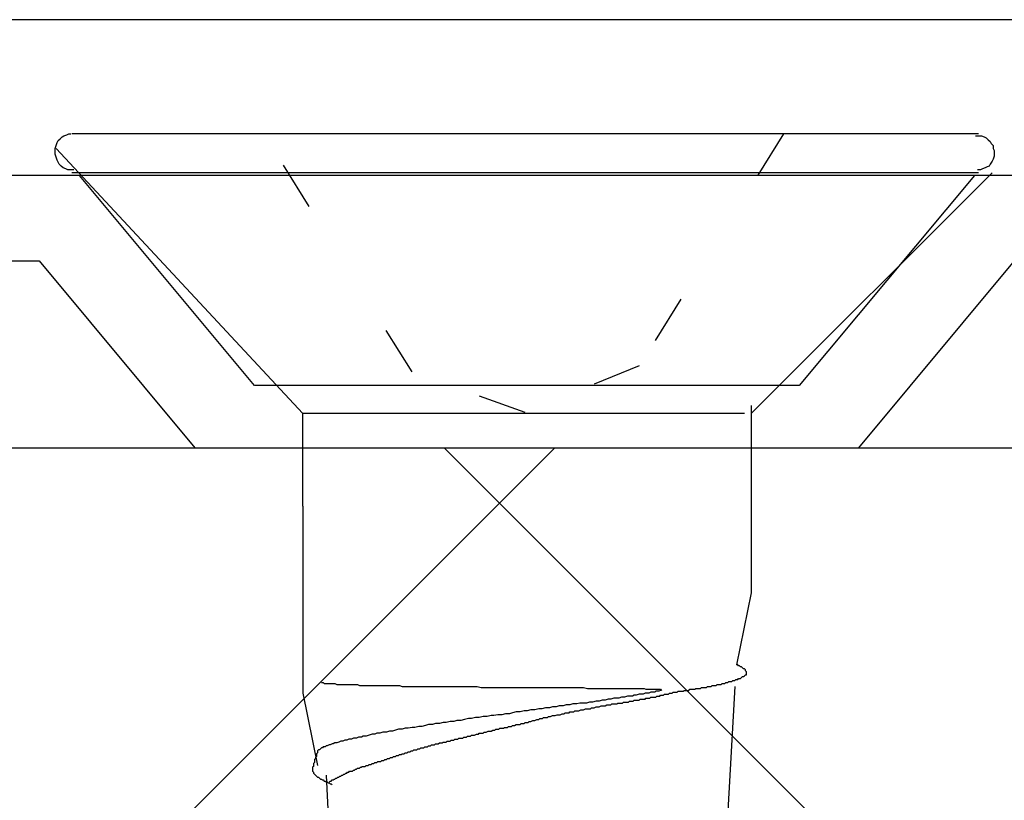
# Model space of a CAD drawing. Units: millimetres. Extents: x 0 to 2760, y 0 to 1910.
# Drawn here: x 1506 to 1519, y 874 to 884 of the extents above; entities that cross this region are included whole.
import ezdxf

# ---------------------------------------------------------------- set-up
doc = ezdxf.new("R2010")
doc.units = ezdxf.units.MM
doc.linetypes.add('DOT', pattern=[2.5, 0.625, -1.875])
for name, color, linetype in [('BOUSUI', 1, 'Continuous'), ('dannnetu', 6, 'Continuous'), ('KANAMONO', 5, 'Continuous'), ('KANAMONO_SCREW', 4, 'Continuous')]:
    doc.layers.add(name, color=color, linetype=linetype)
doc.layers.add('HATCH', color=9, linetype='Continuous', lineweight=9)

msp = doc.modelspace()

# ---------------------------------------------------------------- linework, layer by layer
at = {"layer": 'BOUSUI', "ltscale": 0.05}
for p, q in [((1531.013, 884.5), (1453.469, 884.5)), ((1530.719, 882.5), (1453.469, 882.5))]:
    msp.add_line(p, q, dxfattribs=at)
at = {"layer": 'dannnetu'}
msp.add_line((1488.569, 879), (2280, 879), dxfattribs=at)
at = {"layer": 'HATCH', "linetype": 'Continuous'}
for p, q in [((1488.569, 854.742), (1512.827, 879)), ((1545.408, 845), (1511.408, 879))]:
    msp.add_line(p, q, dxfattribs=at)
at = {"layer": 'KANAMONO', "ltscale": 0.05}
for p, q in [((1506.719, 882.5), (1453.469, 882.5)), ((1508.969, 879.8), (1506.719, 882.5)), ((1518.219, 882.5), (1515.969, 879.8)), ((1530.719, 882.5), (1518.219, 882.5)), ((1453.569, 881.4), (1506.204, 881.4)), ((1506.204, 881.4), (1508.204, 879)), ((1516.734, 879), (1518.734, 881.4)), ((1515.969, 879.8), (1508.969, 879.8)), ((1508.204, 879), (1516.734, 879))]:
    msp.add_line(p, q, dxfattribs=at)
at = {"layer": 'KANAMONO_SCREW'}
for p, q in [((1506.496, 882.996), (1506.521, 883.009)), ((1506.521, 883.009), (1506.559, 883.021)), ((1506.559, 883.021), (1506.584, 883.034)), ((1506.584, 883.034), (1506.609, 883.034)), ((1518.271, 883.034), (1506.621, 883.034)), ((1518.233, 883.009), (1518.283, 883.009)), ((1518.283, 883.009), (1518.308, 883.009)), ((1518.308, 883.009), (1518.346, 882.996)), ((1506.408, 882.846), (1506.421, 882.883)), ((1506.421, 882.883), (1506.433, 882.921)), ((1506.433, 882.921), (1506.446, 882.946)), ((1506.446, 882.946), (1506.471, 882.971)), ((1506.471, 882.971), (1506.496, 882.996)), ((1518.346, 882.996), (1518.371, 882.983)), ((1518.371, 882.983), (1518.396, 882.958)), ((1518.396, 882.958), (1518.421, 882.933)), ((1518.421, 882.933), (1518.433, 882.908)), ((1518.433, 882.908), (1518.459, 882.883)), ((1518.459, 882.883), (1518.459, 882.846)), ((1506.408, 882.821), (1506.408, 882.846)), ((1506.408, 882.771), (1506.408, 882.821)), ((1506.421, 882.733), (1506.408, 882.771)), ((1506.421, 882.846), (1509.59, 879.439)), ((1518.459, 882.846), (1518.471, 882.821)), ((1518.471, 882.821), (1518.471, 882.771)), ((1518.471, 882.771), (1518.471, 882.745)), ((1506.433, 882.695), (1506.421, 882.733)), ((1506.446, 882.67), (1506.433, 882.695)), ((1506.459, 882.645), (1506.446, 882.67)), ((1506.484, 882.62), (1506.459, 882.645)), ((1518.421, 882.645), (1518.408, 882.62)), ((1518.446, 882.683), (1518.421, 882.645)), ((1518.459, 882.708), (1518.446, 882.683)), ((1518.471, 882.745), (1518.459, 882.708)), ((1506.509, 882.595), (1506.484, 882.62)), ((1506.546, 882.583), (1506.509, 882.595)), ((1506.571, 882.57), (1506.546, 882.583)), ((1506.609, 882.57), (1506.571, 882.57)), ((1506.646, 882.57), (1506.609, 882.57)), ((1518.271, 882.533), (1506.621, 882.533)), ((1515.352, 879.439), (1518.446, 882.533)), ((1518.296, 882.57), (1518.258, 882.57)), ((1518.321, 882.583), (1518.296, 882.57)), ((1518.358, 882.595), (1518.321, 882.583)), ((1518.383, 882.608), (1518.358, 882.595)), ((1518.408, 882.62), (1518.383, 882.608)), ((1515.352, 879.541), (1515.352, 877.136)), ((1515.352, 879.541), (1515.352, 879.439)), ((1515.264, 879.439), (1509.59, 879.439)), ((1509.59, 878.251), (1509.59, 879.439)), ((1509.59, 878.251), (1509.59, 875.846)), ((1515.352, 877.136), (1515.164, 876.209)), ((1515.177, 876.209), (1515.164, 876.209)), ((1515.189, 876.196), (1515.177, 876.209)), ((1515.202, 876.196), (1515.189, 876.196)), ((1515.214, 876.184), (1515.202, 876.196)), ((1515.227, 876.184), (1515.214, 876.184)), ((1515.239, 876.171), (1515.227, 876.184)), ((1515.252, 876.159), (1515.239, 876.171)), ((1515.214, 876.034), (1515.227, 876.046)), ((1515.227, 876.046), (1515.239, 876.059)), ((1515.239, 876.059), (1515.252, 876.059)), ((1515.264, 876.159), (1515.252, 876.159)), ((1515.252, 876.059), (1515.264, 876.071)), ((1515.277, 876.146), (1515.264, 876.159)), ((1515.264, 876.071), (1515.277, 876.084)), ((1515.277, 876.134), (1515.277, 876.146)), ((1515.289, 876.121), (1515.277, 876.134)), ((1515.277, 876.084), (1515.289, 876.084)), ((1515.289, 876.109), (1515.289, 876.121)), ((1515.289, 876.096), (1515.289, 876.109)), ((1515.289, 876.084), (1515.289, 876.096)), ((1509.828, 875.983), (1509.841, 875.983)), ((1509.841, 875.983), (1509.853, 875.983)), ((1509.853, 875.983), (1509.866, 875.971)), ((1509.866, 875.971), (1509.878, 875.971)), ((1509.878, 875.971), (1509.891, 875.971)), ((1509.891, 875.971), (1509.916, 875.971)), ((1509.916, 875.971), (1509.928, 875.971)), ((1509.928, 875.971), (1509.941, 875.971)), ((1509.941, 875.971), (1509.966, 875.971)), ((1509.966, 875.971), (1509.991, 875.971)), ((1509.991, 875.971), (1510.003, 875.971)), ((1510.003, 875.971), (1510.028, 875.958)), ((1510.028, 875.958), (1510.054, 875.958)), ((1510.054, 875.958), (1510.079, 875.958)), ((1510.079, 875.958), (1510.104, 875.958)), ((1510.104, 875.958), (1510.129, 875.958)), ((1510.129, 875.958), (1510.166, 875.958)), ((1510.166, 875.958), (1510.191, 875.958)), ((1510.191, 875.958), (1510.229, 875.958)), ((1510.229, 875.958), (1510.254, 875.958)), ((1510.254, 875.958), (1510.292, 875.958)), ((1510.292, 875.958), (1510.317, 875.946)), ((1510.317, 875.946), (1510.354, 875.946)), ((1510.354, 875.946), (1510.392, 875.946)), ((1510.392, 875.946), (1510.429, 875.946)), ((1510.429, 875.946), (1510.467, 875.946)), ((1510.467, 875.946), (1510.504, 875.946)), ((1510.504, 875.946), (1510.542, 875.946)), ((1510.542, 875.946), (1510.58, 875.946)), ((1510.58, 875.946), (1510.617, 875.946)), ((1510.617, 875.946), (1510.655, 875.946)), ((1510.655, 875.946), (1510.705, 875.946)), ((1510.705, 875.946), (1510.742, 875.946)), ((1510.742, 875.946), (1510.78, 875.946)), ((1510.78, 875.946), (1510.83, 875.946)), ((1510.83, 875.946), (1510.868, 875.933)), ((1510.868, 875.933), (1510.918, 875.933)), ((1510.918, 875.933), (1510.968, 875.933)), ((1510.968, 875.933), (1511.005, 875.933)), ((1511.005, 875.933), (1511.056, 875.933)), ((1511.056, 875.933), (1511.106, 875.933)), ((1511.106, 875.933), (1511.143, 875.933)), ((1511.143, 875.933), (1511.193, 875.933)), ((1511.193, 875.933), (1511.243, 875.933)), ((1511.243, 875.933), (1511.294, 875.933)), ((1511.294, 875.933), (1511.344, 875.933)), ((1511.344, 875.933), (1511.381, 875.933)), ((1511.381, 875.933), (1511.431, 875.933)), ((1511.431, 875.933), (1511.481, 875.933)), ((1511.481, 875.933), (1511.532, 875.933)), ((1511.532, 875.933), (1511.582, 875.933)), ((1511.582, 875.933), (1511.632, 875.933)), ((1511.632, 875.933), (1511.682, 875.933)), ((1511.682, 875.933), (1511.732, 875.933)), ((1511.732, 875.933), (1511.782, 875.933)), ((1511.782, 875.933), (1511.832, 875.933)), ((1511.832, 875.933), (1511.882, 875.921)), ((1511.882, 875.921), (1511.932, 875.921)), ((1511.932, 875.921), (1511.995, 875.921)), ((1511.995, 875.921), (1512.045, 875.921)), ((1512.045, 875.921), (1512.095, 875.921)), ((1512.095, 875.921), (1512.145, 875.921)), ((1512.145, 875.921), (1512.195, 875.921)), ((1512.195, 875.921), (1512.246, 875.921)), ((1512.246, 875.921), (1512.296, 875.921)), ((1512.296, 875.921), (1512.346, 875.921)), ((1512.346, 875.921), (1512.396, 875.921)), ((1512.396, 875.921), (1512.446, 875.921)), ((1512.446, 875.921), (1512.496, 875.921)), ((1512.496, 875.921), (1512.546, 875.921)), ((1512.546, 875.921), (1512.596, 875.921)), ((1512.596, 875.921), (1512.646, 875.921)), ((1512.646, 875.921), (1512.697, 875.921)), ((1512.697, 875.921), (1512.734, 875.921)), ((1512.734, 875.921), (1512.784, 875.921)), ((1512.784, 875.921), (1512.834, 875.921)), ((1512.834, 875.921), (1512.884, 875.921)), ((1512.884, 875.921), (1512.935, 875.921)), ((1512.935, 875.921), (1512.972, 875.921)), ((1512.972, 875.921), (1513.022, 875.921)), ((1513.022, 875.921), (1513.072, 875.921)), ((1513.072, 875.921), (1513.11, 875.921)), ((1513.11, 875.921), (1513.16, 875.921)), ((1513.16, 875.921), (1513.198, 875.921)), ((1513.198, 875.921), (1513.248, 875.908)), ((1514.701, 875.908), (1514.713, 875.921)), ((1514.713, 875.921), (1514.726, 875.921)), ((1514.726, 875.921), (1514.738, 875.921)), ((1514.738, 875.921), (1514.751, 875.921)), ((1514.751, 875.921), (1514.763, 875.921)), ((1514.763, 875.921), (1514.776, 875.921)), ((1514.776, 875.921), (1514.788, 875.933)), ((1514.788, 875.933), (1514.801, 875.933)), ((1514.801, 875.933), (1514.813, 875.933)), ((1514.813, 875.933), (1514.826, 875.933)), ((1514.826, 875.933), (1514.838, 875.933)), ((1514.838, 875.933), (1514.851, 875.946)), ((1514.851, 875.946), (1514.876, 875.946)), ((1514.876, 875.946), (1514.889, 875.946)), ((1514.889, 875.946), (1514.901, 875.946)), ((1514.901, 875.946), (1514.914, 875.958)), ((1514.914, 875.958), (1514.926, 875.958)), ((1514.926, 875.958), (1514.939, 875.958)), ((1514.939, 875.958), (1514.951, 875.958)), ((1514.951, 875.958), (1514.964, 875.958)), ((1514.964, 875.958), (1514.976, 875.971)), ((1514.976, 875.971), (1514.989, 875.971)), ((1514.989, 875.971), (1515.001, 875.971)), ((1515.001, 875.971), (1515.014, 875.971)), ((1515.014, 875.971), (1515.026, 875.983)), ((1515.026, 875.983), (1515.039, 875.983)), ((1515.139, 875.933), (1515.026, 873.854)), ((1515.039, 875.983), (1515.051, 875.983)), ((1515.051, 875.983), (1515.064, 875.996)), ((1515.064, 875.996), (1515.076, 875.996)), ((1515.076, 875.996), (1515.089, 875.996)), ((1515.089, 875.996), (1515.102, 875.996)), ((1515.102, 875.996), (1515.114, 876.009)), ((1515.114, 876.009), (1515.127, 876.009)), ((1515.127, 876.009), (1515.139, 876.009)), ((1515.139, 876.009), (1515.152, 876.021)), ((1515.152, 876.021), (1515.164, 876.021)), ((1515.164, 876.021), (1515.177, 876.021)), ((1515.177, 876.021), (1515.189, 876.034)), ((1515.189, 876.034), (1515.202, 876.034)), ((1515.202, 876.034), (1515.214, 876.034)), ((1509.59, 875.846), (1509.778, 874.919)), ((1513.248, 875.908), (1513.285, 875.908)), ((1513.285, 875.908), (1513.323, 875.908)), ((1513.323, 875.908), (1513.373, 875.908)), ((1513.373, 875.908), (1513.41, 875.908)), ((1513.41, 875.908), (1513.448, 875.908)), ((1513.448, 875.908), (1513.486, 875.908)), ((1513.486, 875.908), (1513.523, 875.908)), ((1513.523, 875.908), (1513.561, 875.908)), ((1513.561, 875.908), (1513.598, 875.908)), ((1513.598, 875.908), (1513.636, 875.908)), ((1513.636, 875.908), (1513.674, 875.908)), ((1513.686, 875.796), (1513.648, 875.783)), ((1513.674, 875.908), (1513.711, 875.908)), ((1513.724, 875.796), (1513.686, 875.796)), ((1513.711, 875.908), (1513.736, 875.908)), ((1513.761, 875.808), (1513.724, 875.796)), ((1513.736, 875.908), (1513.774, 875.908)), ((1513.786, 875.808), (1513.761, 875.808)), ((1513.774, 875.908), (1513.799, 875.908)), ((1513.824, 875.808), (1513.786, 875.808)), ((1513.799, 875.908), (1513.836, 875.908)), ((1513.849, 875.821), (1513.824, 875.808)), ((1513.836, 875.908), (1513.861, 875.908)), ((1513.874, 875.821), (1513.849, 875.821)), ((1513.861, 875.908), (1513.886, 875.908)), ((1513.912, 875.833), (1513.874, 875.821)), ((1513.886, 875.908), (1513.924, 875.908)), ((1513.937, 875.833), (1513.912, 875.833)), ((1513.924, 875.908), (1513.949, 875.908)), ((1513.962, 875.833), (1513.937, 875.833)), ((1513.949, 875.908), (1513.974, 875.908)), ((1513.987, 875.846), (1513.962, 875.833)), ((1513.974, 875.908), (1513.999, 875.896)), ((1514.012, 875.846), (1513.987, 875.846)), ((1513.999, 875.896), (1514.012, 875.896)), ((1514.012, 875.896), (1514.037, 875.896)), ((1514.037, 875.846), (1514.012, 875.846)), ((1514.037, 875.896), (1514.062, 875.896)), ((1514.062, 875.858), (1514.037, 875.846)), ((1514.049, 875.783), (1514.062, 875.796)), ((1514.062, 875.896), (1514.074, 875.896)), ((1514.087, 875.858), (1514.062, 875.858)), ((1514.062, 875.796), (1514.074, 875.796)), ((1514.074, 875.896), (1514.099, 875.896)), ((1514.074, 875.796), (1514.087, 875.796)), ((1514.112, 875.858), (1514.087, 875.858)), ((1514.087, 875.796), (1514.099, 875.796)), ((1514.099, 875.896), (1514.112, 875.896)), ((1514.099, 875.796), (1514.112, 875.796)), ((1514.112, 875.896), (1514.124, 875.896)), ((1514.124, 875.871), (1514.112, 875.858)), ((1514.112, 875.796), (1514.124, 875.796)), ((1514.124, 875.896), (1514.137, 875.896)), ((1514.15, 875.871), (1514.124, 875.871)), ((1514.124, 875.796), (1514.137, 875.808)), ((1514.137, 875.896), (1514.15, 875.896)), ((1514.137, 875.808), (1514.15, 875.808)), ((1514.15, 875.896), (1514.162, 875.896)), ((1514.162, 875.871), (1514.15, 875.871)), ((1514.15, 875.808), (1514.162, 875.808)), ((1514.162, 875.896), (1514.175, 875.896)), ((1514.187, 875.883), (1514.162, 875.871)), ((1514.162, 875.808), (1514.175, 875.808)), ((1514.175, 875.896), (1514.187, 875.896)), ((1514.175, 875.808), (1514.187, 875.821)), ((1514.187, 875.896), (1514.2, 875.883)), ((1514.2, 875.883), (1514.187, 875.883)), ((1514.187, 875.821), (1514.2, 875.821)), ((1514.2, 875.821), (1514.212, 875.821)), ((1514.212, 875.821), (1514.225, 875.821)), ((1514.225, 875.821), (1514.237, 875.833)), ((1514.237, 875.833), (1514.25, 875.833)), ((1514.25, 875.833), (1514.262, 875.833)), ((1514.262, 875.833), (1514.275, 875.833)), ((1514.275, 875.833), (1514.287, 875.833)), ((1514.287, 875.833), (1514.3, 875.846)), ((1514.3, 875.846), (1514.312, 875.846)), ((1514.312, 875.846), (1514.325, 875.846)), ((1514.325, 875.846), (1514.337, 875.846)), ((1514.337, 875.846), (1514.35, 875.858)), ((1514.35, 875.858), (1514.362, 875.858)), ((1514.362, 875.858), (1514.375, 875.858)), ((1514.375, 875.858), (1514.388, 875.858)), ((1514.388, 875.858), (1514.4, 875.858)), ((1514.4, 875.858), (1514.413, 875.871)), ((1514.413, 875.871), (1514.425, 875.871)), ((1514.425, 875.871), (1514.438, 875.871)), ((1514.438, 875.871), (1514.45, 875.871)), ((1514.45, 875.871), (1514.463, 875.871)), ((1514.463, 875.871), (1514.475, 875.871)), ((1514.475, 875.871), (1514.488, 875.883)), ((1514.488, 875.883), (1514.5, 875.883)), ((1514.5, 875.883), (1514.513, 875.883)), ((1514.513, 875.883), (1514.525, 875.883)), ((1514.525, 875.883), (1514.538, 875.883)), ((1514.538, 875.883), (1514.55, 875.883)), ((1514.55, 875.883), (1514.563, 875.896)), ((1514.563, 875.896), (1514.575, 875.896)), ((1514.575, 875.896), (1514.588, 875.896)), ((1514.588, 875.896), (1514.6, 875.896)), ((1514.6, 875.896), (1514.613, 875.896)), ((1514.613, 875.896), (1514.626, 875.896)), ((1514.626, 875.896), (1514.638, 875.908)), ((1514.638, 875.908), (1514.651, 875.908)), ((1514.651, 875.908), (1514.663, 875.908)), ((1514.663, 875.908), (1514.688, 875.908)), ((1514.688, 875.908), (1514.701, 875.908)), ((1512.797, 875.67), (1512.759, 875.658)), ((1512.847, 875.67), (1512.797, 875.67)), ((1512.884, 875.683), (1512.847, 875.67)), ((1512.935, 875.683), (1512.884, 875.683)), ((1512.972, 875.695), (1512.935, 875.683)), ((1513.022, 875.695), (1512.972, 875.695)), ((1513.06, 875.708), (1513.022, 875.695)), ((1513.11, 875.708), (1513.06, 875.708)), ((1513.147, 875.72), (1513.11, 875.708)), ((1513.198, 875.72), (1513.147, 875.72)), ((1513.235, 875.72), (1513.198, 875.72)), ((1513.273, 875.733), (1513.235, 875.72)), ((1513.31, 875.733), (1513.273, 875.733)), ((1513.36, 875.745), (1513.31, 875.733)), ((1513.335, 875.658), (1513.36, 875.67)), ((1513.398, 875.745), (1513.36, 875.745)), ((1513.36, 875.67), (1513.373, 875.67)), ((1513.373, 875.67), (1513.385, 875.67)), ((1513.385, 875.67), (1513.398, 875.67)), ((1513.436, 875.758), (1513.398, 875.745)), ((1513.398, 875.67), (1513.423, 875.683)), ((1513.423, 875.683), (1513.436, 875.683)), ((1513.473, 875.758), (1513.436, 875.758)), ((1513.436, 875.683), (1513.448, 875.683)), ((1513.448, 875.683), (1513.461, 875.683)), ((1513.461, 875.683), (1513.473, 875.683)), ((1513.511, 875.771), (1513.473, 875.758)), ((1513.473, 875.683), (1513.498, 875.695)), ((1513.498, 875.695), (1513.511, 875.695)), ((1513.548, 875.771), (1513.511, 875.771)), ((1513.511, 875.695), (1513.523, 875.695)), ((1513.523, 875.695), (1513.536, 875.695)), ((1513.536, 875.695), (1513.548, 875.695)), ((1513.586, 875.783), (1513.548, 875.771)), ((1513.548, 875.695), (1513.561, 875.708)), ((1513.561, 875.708), (1513.586, 875.708)), ((1513.623, 875.783), (1513.586, 875.783)), ((1513.586, 875.708), (1513.598, 875.708)), ((1513.598, 875.708), (1513.611, 875.708)), ((1513.611, 875.708), (1513.623, 875.708)), ((1513.648, 875.783), (1513.623, 875.783)), ((1513.623, 875.708), (1513.636, 875.72)), ((1513.636, 875.72), (1513.648, 875.72)), ((1513.648, 875.72), (1513.661, 875.72)), ((1513.661, 875.72), (1513.686, 875.72)), ((1513.686, 875.72), (1513.699, 875.72)), ((1513.699, 875.72), (1513.711, 875.733)), ((1513.711, 875.733), (1513.724, 875.733)), ((1513.724, 875.733), (1513.736, 875.733)), ((1513.736, 875.733), (1513.749, 875.733)), ((1513.749, 875.733), (1513.761, 875.733)), ((1513.761, 875.733), (1513.774, 875.733)), ((1513.774, 875.733), (1513.786, 875.745)), ((1513.786, 875.745), (1513.799, 875.745)), ((1513.799, 875.745), (1513.811, 875.745)), ((1513.811, 875.745), (1513.824, 875.745)), ((1513.824, 875.745), (1513.836, 875.745)), ((1513.836, 875.745), (1513.849, 875.758)), ((1513.849, 875.758), (1513.861, 875.758)), ((1513.861, 875.758), (1513.874, 875.758)), ((1513.874, 875.758), (1513.886, 875.758)), ((1513.886, 875.758), (1513.899, 875.758)), ((1513.899, 875.758), (1513.912, 875.758)), ((1513.912, 875.758), (1513.924, 875.771)), ((1513.924, 875.771), (1513.937, 875.771)), ((1513.937, 875.771), (1513.949, 875.771)), ((1513.949, 875.771), (1513.962, 875.771)), ((1513.962, 875.771), (1513.974, 875.771)), ((1513.974, 875.771), (1513.987, 875.771)), ((1513.987, 875.771), (1513.999, 875.783)), ((1513.999, 875.783), (1514.012, 875.783)), ((1514.012, 875.783), (1514.024, 875.783)), ((1514.024, 875.783), (1514.037, 875.783)), ((1514.037, 875.783), (1514.049, 875.783)), ((1511.907, 875.545), (1511.857, 875.533)), ((1511.957, 875.545), (1511.907, 875.545)), ((1512.008, 875.558), (1511.957, 875.545)), ((1512.045, 875.558), (1512.008, 875.558)), ((1512.095, 875.57), (1512.045, 875.558)), ((1512.145, 875.57), (1512.095, 875.57)), ((1512.195, 875.583), (1512.145, 875.57)), ((1512.246, 875.583), (1512.195, 875.583)), ((1512.283, 875.595), (1512.246, 875.583)), ((1512.333, 875.608), (1512.283, 875.595)), ((1512.383, 875.608), (1512.333, 875.608)), ((1512.433, 875.62), (1512.383, 875.608)), ((1512.471, 875.62), (1512.433, 875.62)), ((1512.521, 875.633), (1512.471, 875.62)), ((1512.571, 875.633), (1512.521, 875.633)), ((1512.621, 875.645), (1512.571, 875.633)), ((1512.659, 875.645), (1512.621, 875.645)), ((1512.709, 875.658), (1512.659, 875.645)), ((1512.759, 875.658), (1512.709, 875.658)), ((1512.734, 875.533), (1512.747, 875.545)), ((1512.747, 875.545), (1512.759, 875.545)), ((1512.759, 875.545), (1512.772, 875.545)), ((1512.772, 875.545), (1512.797, 875.558)), ((1512.797, 875.558), (1512.809, 875.558)), ((1512.809, 875.558), (1512.822, 875.558)), ((1512.822, 875.558), (1512.834, 875.558)), ((1512.834, 875.558), (1512.859, 875.57)), ((1512.859, 875.57), (1512.872, 875.57)), ((1512.872, 875.57), (1512.884, 875.57)), ((1512.884, 875.57), (1512.897, 875.57)), ((1512.897, 875.57), (1512.922, 875.583)), ((1512.922, 875.583), (1512.935, 875.583)), ((1512.935, 875.583), (1512.947, 875.583)), ((1512.947, 875.583), (1512.96, 875.595)), ((1512.96, 875.595), (1512.985, 875.595)), ((1512.985, 875.595), (1512.997, 875.595)), ((1512.997, 875.595), (1513.01, 875.595)), ((1513.01, 875.595), (1513.022, 875.608)), ((1513.022, 875.608), (1513.047, 875.608)), ((1513.047, 875.608), (1513.06, 875.608)), ((1513.06, 875.608), (1513.072, 875.608)), ((1513.072, 875.608), (1513.085, 875.62)), ((1513.085, 875.62), (1513.11, 875.62)), ((1513.11, 875.62), (1513.122, 875.62)), ((1513.122, 875.62), (1513.135, 875.62)), ((1513.135, 875.62), (1513.16, 875.633)), ((1513.16, 875.633), (1513.173, 875.633)), ((1513.173, 875.633), (1513.185, 875.633)), ((1513.185, 875.633), (1513.198, 875.633)), ((1513.198, 875.633), (1513.223, 875.645)), ((1513.223, 875.645), (1513.235, 875.645)), ((1513.235, 875.645), (1513.248, 875.645)), ((1513.248, 875.645), (1513.26, 875.645)), ((1513.26, 875.645), (1513.285, 875.645)), ((1513.285, 875.645), (1513.298, 875.658)), ((1513.298, 875.658), (1513.31, 875.658)), ((1513.31, 875.658), (1513.323, 875.658)), ((1513.323, 875.658), (1513.335, 875.658)), ((1511.081, 875.42), (1511.031, 875.407)), ((1511.118, 875.42), (1511.081, 875.42)), ((1511.168, 875.432), (1511.118, 875.42)), ((1511.206, 875.445), (1511.168, 875.432)), ((1511.256, 875.445), (1511.206, 875.445)), ((1511.294, 875.457), (1511.256, 875.445)), ((1511.344, 875.457), (1511.294, 875.457)), ((1511.394, 875.47), (1511.344, 875.457)), ((1511.431, 875.47), (1511.394, 875.47)), ((1511.481, 875.482), (1511.431, 875.47)), ((1511.532, 875.482), (1511.481, 875.482)), ((1511.569, 875.495), (1511.532, 875.482)), ((1511.619, 875.495), (1511.569, 875.495)), ((1511.669, 875.507), (1511.619, 875.495)), ((1511.719, 875.52), (1511.669, 875.507)), ((1511.757, 875.52), (1511.719, 875.52)), ((1511.807, 875.533), (1511.757, 875.52)), ((1511.857, 875.533), (1511.807, 875.533)), ((1512.221, 875.407), (1512.233, 875.42)), ((1512.233, 875.42), (1512.246, 875.42)), ((1512.246, 875.42), (1512.271, 875.42)), ((1512.271, 875.42), (1512.283, 875.432)), ((1512.283, 875.432), (1512.296, 875.432)), ((1512.296, 875.432), (1512.308, 875.432)), ((1512.308, 875.432), (1512.333, 875.445)), ((1512.333, 875.445), (1512.346, 875.445)), ((1512.346, 875.445), (1512.358, 875.445)), ((1512.358, 875.445), (1512.383, 875.445)), ((1512.383, 875.445), (1512.396, 875.457)), ((1512.396, 875.457), (1512.408, 875.457)), ((1512.408, 875.457), (1512.433, 875.457)), ((1512.433, 875.457), (1512.446, 875.47)), ((1512.446, 875.47), (1512.459, 875.47)), ((1512.459, 875.47), (1512.484, 875.47)), ((1512.484, 875.47), (1512.496, 875.482)), ((1512.496, 875.482), (1512.509, 875.482)), ((1512.509, 875.482), (1512.521, 875.482)), ((1512.521, 875.482), (1512.546, 875.495)), ((1512.546, 875.495), (1512.559, 875.495)), ((1512.559, 875.495), (1512.571, 875.495)), ((1512.571, 875.495), (1512.596, 875.507)), ((1512.596, 875.507), (1512.609, 875.507)), ((1512.609, 875.507), (1512.621, 875.507)), ((1512.621, 875.507), (1512.634, 875.52)), ((1512.634, 875.52), (1512.659, 875.52)), ((1512.659, 875.52), (1512.671, 875.52)), ((1512.671, 875.52), (1512.684, 875.533)), ((1512.684, 875.533), (1512.697, 875.533)), ((1512.697, 875.533), (1512.709, 875.533)), ((1512.709, 875.533), (1512.734, 875.533)), ((1510.367, 875.295), (1510.342, 875.282)), ((1510.404, 875.295), (1510.367, 875.295)), ((1510.442, 875.307), (1510.404, 875.295)), ((1510.479, 875.32), (1510.442, 875.307)), ((1510.517, 875.32), (1510.479, 875.32)), ((1510.542, 875.332), (1510.517, 875.32)), ((1510.58, 875.332), (1510.542, 875.332)), ((1510.617, 875.345), (1510.58, 875.332)), ((1510.667, 875.345), (1510.617, 875.345)), ((1510.705, 875.357), (1510.667, 875.345)), ((1510.742, 875.357), (1510.705, 875.357)), ((1510.78, 875.37), (1510.742, 875.357)), ((1510.818, 875.382), (1510.78, 875.37)), ((1510.868, 875.382), (1510.818, 875.382)), ((1510.905, 875.395), (1510.868, 875.382)), ((1510.943, 875.395), (1510.905, 875.395)), ((1510.993, 875.407), (1510.943, 875.395)), ((1511.031, 875.407), (1510.993, 875.407)), ((1511.694, 875.282), (1511.707, 875.295)), ((1511.707, 875.295), (1511.732, 875.295)), ((1511.732, 875.295), (1511.745, 875.295)), ((1511.745, 875.295), (1511.757, 875.307)), ((1511.757, 875.307), (1511.77, 875.307)), ((1511.77, 875.307), (1511.782, 875.307)), ((1511.782, 875.307), (1511.795, 875.307)), ((1511.795, 875.307), (1511.82, 875.32)), ((1511.82, 875.32), (1511.832, 875.32)), ((1511.832, 875.32), (1511.845, 875.32)), ((1511.845, 875.32), (1511.857, 875.332)), ((1511.857, 875.332), (1511.87, 875.332)), ((1511.87, 875.332), (1511.895, 875.332)), ((1511.895, 875.332), (1511.907, 875.332)), ((1511.907, 875.332), (1511.92, 875.345)), ((1511.92, 875.345), (1511.932, 875.345)), ((1511.932, 875.345), (1511.945, 875.345)), ((1511.945, 875.345), (1511.97, 875.357)), ((1511.97, 875.357), (1511.983, 875.357)), ((1511.983, 875.357), (1511.995, 875.357)), ((1511.995, 875.357), (1512.008, 875.357)), ((1512.008, 875.357), (1512.033, 875.37)), ((1512.033, 875.37), (1512.045, 875.37)), ((1512.045, 875.37), (1512.058, 875.37)), ((1512.058, 875.37), (1512.07, 875.382)), ((1512.07, 875.382), (1512.095, 875.382)), ((1512.095, 875.382), (1512.108, 875.382)), ((1512.108, 875.382), (1512.12, 875.395)), ((1512.12, 875.395), (1512.133, 875.395)), ((1512.133, 875.395), (1512.158, 875.395)), ((1512.158, 875.395), (1512.17, 875.395)), ((1512.17, 875.395), (1512.183, 875.407)), ((1512.183, 875.407), (1512.195, 875.407)), ((1512.195, 875.407), (1512.221, 875.407)), ((1509.891, 875.169), (1509.878, 875.157)), ((1509.903, 875.169), (1509.891, 875.169)), ((1509.928, 875.182), (1509.903, 875.169)), ((1509.941, 875.182), (1509.928, 875.182)), ((1509.966, 875.194), (1509.941, 875.182)), ((1509.978, 875.194), (1509.966, 875.194)), ((1510.003, 875.207), (1509.978, 875.194)), ((1510.028, 875.207), (1510.003, 875.207)), ((1510.054, 875.219), (1510.028, 875.207)), ((1510.079, 875.232), (1510.054, 875.219)), ((1510.104, 875.232), (1510.079, 875.232)), ((1510.129, 875.244), (1510.104, 875.232)), ((1510.154, 875.244), (1510.129, 875.244)), ((1510.179, 875.257), (1510.154, 875.244)), ((1510.216, 875.257), (1510.179, 875.257)), ((1510.241, 875.269), (1510.216, 875.257)), ((1510.279, 875.269), (1510.241, 875.269)), ((1510.304, 875.282), (1510.279, 875.269)), ((1510.342, 875.282), (1510.304, 875.282)), ((1511.193, 875.157), (1511.206, 875.169)), ((1511.206, 875.169), (1511.218, 875.169)), ((1511.218, 875.169), (1511.231, 875.169)), ((1511.231, 875.169), (1511.243, 875.182)), ((1511.243, 875.182), (1511.256, 875.182)), ((1511.256, 875.182), (1511.269, 875.182)), ((1511.269, 875.182), (1511.281, 875.182)), ((1511.281, 875.182), (1511.294, 875.194)), ((1511.294, 875.194), (1511.306, 875.194)), ((1511.306, 875.194), (1511.319, 875.194)), ((1511.319, 875.194), (1511.331, 875.194)), ((1511.331, 875.194), (1511.344, 875.207)), ((1511.344, 875.207), (1511.356, 875.207)), ((1511.356, 875.207), (1511.369, 875.207)), ((1511.369, 875.207), (1511.381, 875.207)), ((1511.381, 875.207), (1511.394, 875.219)), ((1511.394, 875.219), (1511.406, 875.219)), ((1511.406, 875.219), (1511.419, 875.219)), ((1511.419, 875.219), (1511.431, 875.219)), ((1511.431, 875.219), (1511.444, 875.232)), ((1511.444, 875.232), (1511.456, 875.232)), ((1511.456, 875.232), (1511.469, 875.232)), ((1511.469, 875.232), (1511.481, 875.232)), ((1511.481, 875.232), (1511.494, 875.244)), ((1511.494, 875.244), (1511.507, 875.244)), ((1511.507, 875.244), (1511.519, 875.244)), ((1511.519, 875.244), (1511.532, 875.244)), ((1511.532, 875.244), (1511.544, 875.257)), ((1511.544, 875.257), (1511.557, 875.257)), ((1511.557, 875.257), (1511.569, 875.257)), ((1511.569, 875.257), (1511.582, 875.257)), ((1511.582, 875.257), (1511.594, 875.269)), ((1511.594, 875.269), (1511.607, 875.269)), ((1511.607, 875.269), (1511.632, 875.269)), ((1511.632, 875.269), (1511.644, 875.269)), ((1511.644, 875.269), (1511.657, 875.282)), ((1511.657, 875.282), (1511.669, 875.282)), ((1511.669, 875.282), (1511.682, 875.282)), ((1511.682, 875.282), (1511.694, 875.282)), ((1509.765, 875.032), (1509.753, 875.019)), ((1509.778, 875.082), (1509.765, 875.069)), ((1509.765, 875.069), (1509.765, 875.057)), ((1509.765, 875.057), (1509.765, 875.044)), ((1509.765, 875.044), (1509.765, 875.032)), ((1509.79, 875.119), (1509.778, 875.107)), ((1509.778, 875.107), (1509.778, 875.094)), ((1509.778, 875.094), (1509.778, 875.082)), ((1509.803, 875.119), (1509.79, 875.119)), ((1509.816, 875.132), (1509.803, 875.119)), ((1509.828, 875.144), (1509.816, 875.132)), ((1509.841, 875.144), (1509.828, 875.144)), ((1509.853, 875.157), (1509.841, 875.144)), ((1509.878, 875.157), (1509.853, 875.157)), ((1510.742, 875.019), (1510.755, 875.032)), ((1510.755, 875.032), (1510.767, 875.032)), ((1510.767, 875.032), (1510.78, 875.032)), ((1510.78, 875.032), (1510.793, 875.044)), ((1510.793, 875.044), (1510.805, 875.044)), ((1510.805, 875.044), (1510.818, 875.044)), ((1510.818, 875.044), (1510.83, 875.057)), ((1510.83, 875.057), (1510.843, 875.057)), ((1510.843, 875.057), (1510.855, 875.057)), ((1510.855, 875.057), (1510.868, 875.069)), ((1510.868, 875.069), (1510.88, 875.069)), ((1510.88, 875.069), (1510.893, 875.069)), ((1510.893, 875.069), (1510.905, 875.082)), ((1510.905, 875.082), (1510.918, 875.082)), ((1510.918, 875.082), (1510.93, 875.082)), ((1510.93, 875.082), (1510.943, 875.094)), ((1510.943, 875.094), (1510.955, 875.094)), ((1510.955, 875.094), (1510.968, 875.094)), ((1510.968, 875.094), (1510.98, 875.107)), ((1510.98, 875.107), (1510.993, 875.107)), ((1510.993, 875.107), (1511.005, 875.107)), ((1511.005, 875.107), (1511.018, 875.119)), ((1511.018, 875.119), (1511.031, 875.119)), ((1511.031, 875.119), (1511.043, 875.119)), ((1511.043, 875.119), (1511.056, 875.119)), ((1511.056, 875.119), (1511.068, 875.132)), ((1511.068, 875.132), (1511.081, 875.132)), ((1511.081, 875.132), (1511.093, 875.132)), ((1511.093, 875.132), (1511.106, 875.144)), ((1511.106, 875.144), (1511.118, 875.144)), ((1511.118, 875.144), (1511.131, 875.144)), ((1511.131, 875.144), (1511.143, 875.144)), ((1511.143, 875.144), (1511.156, 875.157)), ((1511.156, 875.157), (1511.168, 875.157)), ((1511.168, 875.157), (1511.181, 875.157)), ((1511.181, 875.157), (1511.193, 875.157)), ((1509.728, 874.906), (1509.715, 874.894)), ((1509.74, 874.956), (1509.728, 874.944)), ((1509.728, 874.944), (1509.728, 874.931)), ((1509.728, 874.931), (1509.728, 874.919)), ((1509.728, 874.919), (1509.728, 874.906)), ((1509.753, 875.006), (1509.74, 874.994)), ((1509.74, 874.994), (1509.74, 874.981)), ((1509.74, 874.981), (1509.74, 874.969)), ((1509.74, 874.969), (1509.74, 874.956)), ((1509.753, 875.019), (1509.753, 875.006)), ((1510.342, 874.894), (1510.354, 874.906)), ((1510.354, 874.906), (1510.367, 874.906)), ((1510.367, 874.906), (1510.379, 874.906)), ((1510.379, 874.906), (1510.392, 874.906)), ((1510.392, 874.906), (1510.404, 874.919)), ((1510.404, 874.919), (1510.417, 874.919)), ((1510.417, 874.919), (1510.429, 874.919)), ((1510.429, 874.919), (1510.442, 874.931)), ((1510.442, 874.931), (1510.454, 874.931)), ((1510.454, 874.931), (1510.467, 874.931)), ((1510.467, 874.931), (1510.479, 874.944)), ((1510.479, 874.944), (1510.492, 874.944)), ((1510.492, 874.944), (1510.504, 874.944)), ((1510.504, 874.944), (1510.517, 874.956)), ((1510.517, 874.956), (1510.529, 874.956)), ((1510.529, 874.956), (1510.542, 874.956)), ((1510.542, 874.956), (1510.555, 874.969)), ((1510.555, 874.969), (1510.567, 874.969)), ((1510.567, 874.969), (1510.58, 874.969)), ((1510.58, 874.969), (1510.592, 874.969)), ((1510.592, 874.969), (1510.605, 874.981)), ((1510.605, 874.981), (1510.617, 874.981)), ((1510.617, 874.981), (1510.63, 874.981)), ((1510.63, 874.981), (1510.642, 874.994)), ((1510.642, 874.994), (1510.655, 874.994)), ((1510.655, 874.994), (1510.667, 874.994)), ((1510.667, 874.994), (1510.68, 875.006)), ((1510.68, 875.006), (1510.692, 875.006)), ((1510.692, 875.006), (1510.705, 875.006)), ((1510.705, 875.006), (1510.717, 875.019)), ((1510.717, 875.019), (1510.73, 875.019)), ((1510.73, 875.019), (1510.742, 875.019)), ((1509.715, 874.894), (1509.715, 874.881)), ((1509.715, 874.881), (1509.715, 874.869)), ((1509.715, 874.869), (1509.715, 874.856)), ((1509.715, 874.856), (1509.715, 874.844)), ((1509.715, 874.844), (1509.728, 874.831)), ((1509.728, 874.831), (1509.728, 874.819)), ((1509.728, 874.819), (1509.74, 874.806)), ((1509.74, 874.806), (1509.753, 874.794)), ((1509.753, 874.794), (1509.765, 874.781)), ((1509.765, 874.781), (1509.778, 874.768)), ((1509.891, 874.794), (1509.991, 872.764)), ((1510.054, 874.768), (1510.066, 874.781)), ((1510.066, 874.781), (1510.079, 874.781)), ((1510.079, 874.781), (1510.091, 874.794)), ((1510.091, 874.794), (1510.104, 874.794)), ((1510.104, 874.794), (1510.116, 874.806)), ((1510.116, 874.806), (1510.129, 874.806)), ((1510.129, 874.806), (1510.141, 874.819)), ((1510.141, 874.819), (1510.154, 874.819)), ((1510.154, 874.819), (1510.166, 874.831)), ((1510.166, 874.831), (1510.179, 874.831)), ((1510.179, 874.831), (1510.191, 874.844)), ((1510.191, 874.844), (1510.204, 874.844)), ((1510.204, 874.844), (1510.216, 874.844)), ((1510.216, 874.844), (1510.229, 874.844)), ((1510.229, 874.844), (1510.241, 874.856)), ((1510.241, 874.856), (1510.254, 874.856)), ((1510.254, 874.856), (1510.266, 874.869)), ((1510.266, 874.869), (1510.279, 874.869)), ((1510.279, 874.869), (1510.292, 874.881)), ((1510.292, 874.881), (1510.304, 874.881)), ((1510.304, 874.881), (1510.317, 874.881)), ((1510.317, 874.881), (1510.329, 874.894)), ((1510.329, 874.894), (1510.342, 874.894)), ((1509.778, 874.768), (1509.79, 874.768)), ((1509.79, 874.768), (1509.803, 874.756)), ((1509.803, 874.756), (1509.816, 874.743)), ((1509.816, 874.743), (1509.828, 874.743)), ((1509.828, 874.743), (1509.841, 874.731)), ((1509.841, 874.731), (1509.853, 874.731)), ((1509.853, 874.731), (1509.866, 874.718)), ((1509.866, 874.718), (1509.878, 874.718)), ((1509.878, 874.718), (1509.891, 874.706)), ((1509.891, 874.706), (1509.903, 874.706)), ((1509.903, 874.706), (1509.916, 874.693)), ((1509.916, 874.693), (1509.928, 874.693)), ((1509.928, 874.706), (1509.941, 874.718)), ((1509.928, 874.693), (1509.941, 874.681)), ((1509.941, 874.718), (1509.953, 874.718)), ((1509.941, 874.681), (1509.953, 874.681)), ((1509.953, 874.718), (1509.966, 874.731)), ((1509.953, 874.681), (1509.966, 874.668)), ((1509.966, 874.731), (1509.978, 874.731)), ((1509.978, 874.731), (1509.991, 874.743)), ((1509.991, 874.743), (1510.003, 874.743)), ((1510.003, 874.743), (1510.016, 874.756)), ((1510.016, 874.756), (1510.028, 874.756)), ((1510.028, 874.756), (1510.041, 874.768)), ((1510.041, 874.768), (1510.054, 874.768))]:
    msp.add_line(p, q, dxfattribs=at)
at = {"layer": 'KANAMONO_SCREW', "linetype": 'DOT'}
for p, q in [((1515.765, 883.034), (1513.912, 880.052)), ((1510.993, 879.977), (1509.139, 882.958)), ((1512.446, 879.451), (1510.993, 879.977)), ((1513.912, 880.052), (1512.446, 879.451))]:
    msp.add_line(p, q, dxfattribs=at)
at = {"layer": 'KANAMONO_SCREW'}
msp.add_open_spline([(1515.161, 876.21), (1515.162, 876.21), (1515.163, 876.209), (1515.164, 876.209)], degree=3, dxfattribs=at)

doc.saveas('drawing.dxf')
